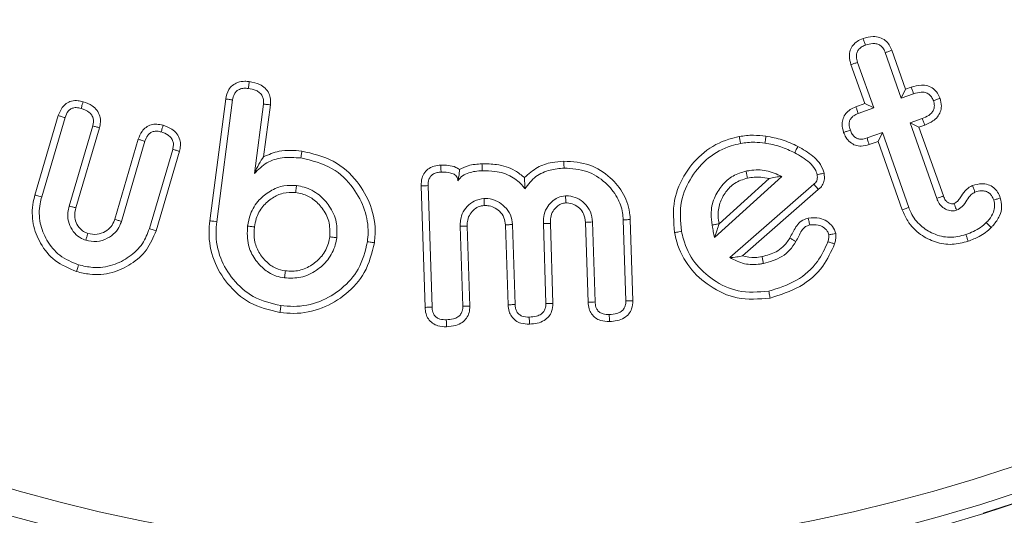
# Model space of a CAD drawing. Units: millimetres. Extents: x 9187 to 16612, y -7 to 5243.
# Drawn here: x 15620 to 15635, y 4574 to 4582 of the extents above; entities that cross this region are included whole.
import ezdxf

# ---------------------------------------------------------------- set-up
doc = ezdxf.new("R2010")
doc.units = ezdxf.units.MM
doc.header["$PDSIZE"] = -1
doc.layers.get('0').update_dxf_attribs({"lineweight": 15})
doc.dimstyles.new('SLDDIMSTYLE0', dxfattribs={"dimtxt": 65, "dimasz": 65, "dimexe": 0, "dimexo": 0.0625, "dimgap": 18.75, "dimtad": 1, "dimtoh": 1, "dimzin": 12, "dimdsep": 46, "dimtxsty": 'Standard', "dimcen": 0.09, "dimadec": 0, "dimazin": 0, "dimtfac": 1, "dimtofl": 0, "dimtmove": 0, "dimatfit": 3, "dimfxl": 0, "dimtolj": 1, "dimtzin": 12, "dimlwd": 15, "dimlwe": 0, "dimarcsym": 0})

# ---------------------------------------------------------------- blocks, each defined once
blk = doc.blocks.new('*D24')
at = {"color": 0, "lineweight": 0}
for p, q in [((15627.311, 4625.342), (15989.053, 4625.342)), ((15638.987, 3525.342), (15989.053, 3525.342))]:
    blk.add_line(p, q, dxfattribs=at)
at = {"color": 0, "lineweight": 15}
blk.add_line((15989.053, 3590.342), (15989.053, 4560.342), dxfattribs=at)
at = {"color": 0}
for points in [[(15978.219, 4560.342), (15999.886, 4560.342), (15989.053, 4625.342)], [(15978.219, 3590.342), (15999.886, 3590.342), (15989.053, 3525.342)]]:
    blk.add_solid(points, dxfattribs=at)
at = {"layer": 'Defpoints', "color": 0}
for p in [(15627.249, 4625.342), (15989.053, 4625.342), (15638.925, 3525.342)]:
    blk.add_point(p, dxfattribs=at)
at = {"color": 0, "insert": (15937.803, 4075.342), "char_height": 65, "attachment_point": 5, "rotation": 90}
blk.add_mtext('\\A1;1100', dxfattribs=at)

msp = doc.modelspace()

# ---------------------------------------------------------------- linework, layer by layer
at = {"color": 7, "linetype": 'Continuous', "lineweight": 15}
for p, q in [((15633.503, 4581.365), (15633.749, 4580.668)), ((15633.603, 4581.402), (15633.815, 4580.804)), ((15633.189, 4580.584), (15632.978, 4581.181)), ((15633.326, 4580.518), (15633.08, 4581.215)), ((15633.815, 4580.804), (15633.749, 4580.668)), ((15633.749, 4580.668), (15633.937, 4580.734)), ((15633.815, 4580.804), (15633.902, 4580.835)), ((15623.171, 4578.792), (15623.414, 4580.656)), ((15623.277, 4578.779), (15623.52, 4580.641)), ((15623.991, 4580.577), (15623.852, 4579.516)), ((15624.097, 4580.566), (15623.994, 4579.772)), ((15633.055, 4580.536), (15633.189, 4580.584)), ((15633.189, 4580.584), (15633.326, 4580.518)), ((15620.496, 4579.187), (15620.853, 4580.402)), ((15633.091, 4580.435), (15633.326, 4580.518)), ((15620.599, 4579.158), (15620.956, 4580.37)), ((15621.379, 4580.243), (15621.019, 4579.018)), ((15634.07, 4580.357), (15633.883, 4580.291)), ((15634.019, 4580.226), (15633.883, 4580.291)), ((15633.883, 4580.291), (15634.291, 4579.134)), ((15634.107, 4580.257), (15634.019, 4580.226)), ((15621.482, 4580.215), (15621.122, 4578.99)), ((15633.459, 4580.142), (15633.224, 4580.059)), ((15633.394, 4580.005), (15633.459, 4580.142)), ((15633.863, 4578.998), (15633.459, 4580.142)), ((15634.019, 4580.226), (15634.392, 4579.172)), ((15621.717, 4578.816), (15622.077, 4580.04)), ((15621.819, 4578.783), (15622.179, 4580.008)), ((15633.394, 4580.005), (15633.258, 4579.957)), ((15633.763, 4578.961), (15633.394, 4580.005)), ((15622.603, 4579.884), (15622.246, 4578.673)), ((15622.706, 4579.856), (15622.349, 4578.641)), ((15630.891, 4578.535), (15631.919, 4579.471)), ((15630.961, 4578.744), (15631.725, 4579.44)), ((15632.411, 4579.354), (15631.126, 4578.229)), ((15626.463, 4577.468), (15626.404, 4579.328)), ((15626.57, 4577.474), (15626.511, 4579.33)), ((15632.479, 4579.271), (15631.319, 4578.255)), ((15627.841, 4577.513), (15627.802, 4578.736)), ((15628.273, 4578.751), (15628.312, 4577.528)), ((15628.38, 4578.752), (15628.419, 4577.53)), ((15628.957, 4577.546), (15628.918, 4578.769)), ((15629.064, 4577.552), (15629.025, 4578.775)), ((15629.495, 4578.806), (15629.535, 4577.569)), ((15629.602, 4578.811), (15629.642, 4577.571)), ((15627.002, 4578.71), (15627.041, 4577.488)), ((15627.109, 4578.711), (15627.148, 4577.489)), ((15627.734, 4577.507), (15627.695, 4578.729))]:
    msp.add_line(p, q, dxfattribs=at)
for radius in [26.1, 25.953, 25.553]:
    msp.add_circle((15627.249, 4599.242), radius, dxfattribs=at)
msp.add_arc((15627.249, 4599.242), 26.1, 287.2736, 252.7264, dxfattribs=at)
for points, knots in [([(15633.164, 4581.58), (15633.215, 4581.595), (15633.298, 4581.618), (15633.419, 4581.602), (15633.505, 4581.556), (15633.569, 4581.485), (15633.592, 4581.43), (15633.603, 4581.402)], [0, 0, 0, 0, 0.295689, 0.480192, 0.665832, 0.833226, 1, 1, 1, 1]), ([(15632.978, 4581.181), (15632.966, 4581.224), (15632.947, 4581.296), (15632.962, 4581.402), (15633.006, 4581.48), (15633.075, 4581.543), (15633.132, 4581.567), (15633.164, 4581.58)], [0, 0, 0, 0, 0.263715, 0.445929, 0.62936, 0.796222, 1, 1, 1, 1]), ([(15633.08, 4581.215), (15633.071, 4581.245), (15633.057, 4581.291), (15633.064, 4581.359), (15633.09, 4581.411), (15633.137, 4581.454), (15633.177, 4581.47), (15633.199, 4581.479)], [0, 0, 0, 0, 0.274607, 0.43881, 0.604845, 0.791064, 1, 1, 1, 1]), ([(15633.164, 4581.58), (15633.169, 4581.565), (15633.18, 4581.531), (15633.192, 4581.498), (15633.199, 4581.479)], [0, 0, 0, 0, 0.435673, 1, 1, 1, 1]), ([(15633.199, 4581.479), (15633.237, 4581.49), (15633.295, 4581.508), (15633.374, 4581.501), (15633.426, 4581.477), (15633.471, 4581.435), (15633.492, 4581.394), (15633.502, 4581.368), (15633.503, 4581.365)], [0, 0, 0, 0, 0.317533, 0.486215, 0.629953, 0.773653, 0.974109, 1, 1, 1, 1]), ([(15633.603, 4581.402), (15633.587, 4581.396), (15633.553, 4581.383), (15633.52, 4581.371), (15633.503, 4581.365)], [0, 0, 0, 0, 0.499991, 1, 1, 1, 1]), ([(15632.978, 4581.181), (15632.993, 4581.186), (15633.027, 4581.198), (15633.06, 4581.209), (15633.08, 4581.215)], [0, 0, 0, 0, 0.435674, 1, 1, 1, 1]), ([(15623.414, 4580.656), (15623.425, 4580.706), (15623.443, 4580.785), (15623.517, 4580.868), (15623.602, 4580.915), (15623.692, 4580.93), (15623.752, 4580.924), (15623.775, 4580.922)], [0, 0, 0, 0, 0.298283, 0.471038, 0.643527, 0.866206, 1, 1, 1, 1]), ([(15623.775, 4580.922), (15623.772, 4580.904), (15623.767, 4580.869), (15623.763, 4580.833), (15623.76, 4580.816)], [0, 0, 0, 0, 0.499996, 1, 1, 1, 1]), ([(15623.775, 4580.922), (15623.83, 4580.911), (15623.918, 4580.894), (15624.021, 4580.825), (15624.077, 4580.746), (15624.103, 4580.655), (15624.099, 4580.595), (15624.097, 4580.566)], [0, 0, 0, 0, 0.310191, 0.490088, 0.670781, 0.835936, 1, 1, 1, 1]), ([(15633.902, 4580.835), (15633.953, 4580.85), (15634.035, 4580.874), (15634.154, 4580.861), (15634.241, 4580.817), (15634.306, 4580.748), (15634.329, 4580.693), (15634.341, 4580.665)], [0, 0, 0, 0, 0.293831, 0.477775, 0.662549, 0.832866, 1, 1, 1, 1]), ([(15623.52, 4580.641), (15623.526, 4580.672), (15623.536, 4580.722), (15623.578, 4580.777), (15623.628, 4580.808), (15623.692, 4580.822), (15623.738, 4580.818), (15623.76, 4580.816)], [0, 0, 0, 0, 0.28316, 0.438398, 0.594109, 0.800425, 1, 1, 1, 1]), ([(15623.76, 4580.816), (15623.801, 4580.808), (15623.862, 4580.797), (15623.935, 4580.755), (15623.975, 4580.707), (15623.995, 4580.644), (15623.992, 4580.602), (15623.991, 4580.577)], [0, 0, 0, 0, 0.324529, 0.491991, 0.66127, 0.808091, 1, 1, 1, 1]), ([(15633.902, 4580.835), (15633.908, 4580.818), (15633.92, 4580.784), (15633.931, 4580.751), (15633.937, 4580.734)], [0, 0, 0, 0, 0.4999913, 1, 1, 1, 1]), ([(15633.937, 4580.734), (15633.976, 4580.745), (15634.034, 4580.763), (15634.117, 4580.758), (15634.171, 4580.732), (15634.215, 4580.688), (15634.231, 4580.651), (15634.239, 4580.63)], [0, 0, 0, 0, 0.332484, 0.499458, 0.668309, 0.816634, 1, 1, 1, 1]), ([(15620.853, 4580.402), (15620.87, 4580.445), (15620.897, 4580.515), (15620.971, 4580.589), (15621.057, 4580.629), (15621.148, 4580.635), (15621.207, 4580.62), (15621.233, 4580.614)], [0, 0, 0, 0, 0.276539, 0.452859, 0.629437, 0.838926, 1, 1, 1, 1]), ([(15621.233, 4580.614), (15621.229, 4580.599), (15621.219, 4580.565), (15621.208, 4580.53), (15621.203, 4580.511)], [0, 0, 0, 0, 0.430668, 1, 1, 1, 1]), ([(15621.233, 4580.614), (15621.281, 4580.596), (15621.361, 4580.568), (15621.448, 4580.486), (15621.492, 4580.398), (15621.503, 4580.303), (15621.489, 4580.243), (15621.482, 4580.215)], [0, 0, 0, 0, 0.286277, 0.47188, 0.658287, 0.83416, 1, 1, 1, 1]), ([(15623.414, 4580.656), (15623.432, 4580.654), (15623.467, 4580.648), (15623.502, 4580.643), (15623.52, 4580.641)], [0, 0, 0, 0, 0.499991, 1, 1, 1, 1]), ([(15624.097, 4580.566), (15624.079, 4580.568), (15624.044, 4580.572), (15624.008, 4580.575), (15623.991, 4580.577)], [0, 0, 0, 0, 0.49999, 1, 1, 1, 1]), ([(15634.239, 4580.63), (15634.246, 4580.604), (15634.259, 4580.561), (15634.248, 4580.499), (15634.219, 4580.446), (15634.16, 4580.393), (15634.104, 4580.371), (15634.07, 4580.357)], [0, 0, 0, 0, 0.217457, 0.362142, 0.506603, 0.704589, 1, 1, 1, 1]), ([(15634.341, 4580.665), (15634.351, 4580.626), (15634.369, 4580.557), (15634.349, 4580.456), (15634.303, 4580.378), (15634.223, 4580.305), (15634.151, 4580.275), (15634.107, 4580.257)], [0, 0, 0, 0, 0.228703, 0.395864, 0.562819, 0.735188, 1, 1, 1, 1]), ([(15634.341, 4580.665), (15634.324, 4580.659), (15634.29, 4580.648), (15634.256, 4580.636), (15634.239, 4580.63)], [0, 0, 0, 0, 0.499959, 1, 1, 1, 1]), ([(15620.853, 4580.402), (15620.868, 4580.397), (15620.902, 4580.387), (15620.936, 4580.376), (15620.956, 4580.37)], [0, 0, 0, 0, 0.430626, 1, 1, 1, 1]), ([(15620.956, 4580.37), (15620.969, 4580.407), (15620.988, 4580.459), (15621.044, 4580.505), (15621.099, 4580.526), (15621.154, 4580.524), (15621.191, 4580.514), (15621.203, 4580.511)], [0, 0, 0, 0, 0.353247, 0.501657, 0.650198, 0.885982, 1, 1, 1, 1]), ([(15621.203, 4580.511), (15621.247, 4580.495), (15621.311, 4580.473), (15621.369, 4580.408), (15621.391, 4580.353), (15621.393, 4580.296), (15621.384, 4580.26), (15621.379, 4580.243)], [0, 0, 0, 0, 0.379388, 0.53956, 0.700284, 0.855556, 1, 1, 1, 1]), ([(15632.867, 4580.145), (15632.856, 4580.188), (15632.837, 4580.258), (15632.854, 4580.361), (15632.898, 4580.438), (15632.967, 4580.499), (15633.024, 4580.523), (15633.055, 4580.536)], [0, 0, 0, 0, 0.265354, 0.443117, 0.620891, 0.799755, 1, 1, 1, 1]), ([(15632.969, 4580.181), (15632.96, 4580.21), (15632.948, 4580.255), (15632.955, 4580.32), (15632.98, 4580.366), (15633.026, 4580.408), (15633.067, 4580.425), (15633.091, 4580.435)], [0, 0, 0, 0, 0.275618, 0.433872, 0.592436, 0.752656, 1, 1, 1, 1]), ([(15633.055, 4580.536), (15633.06, 4580.521), (15633.072, 4580.488), (15633.084, 4580.454), (15633.091, 4580.435)], [0, 0, 0, 0, 0.4268566, 1, 1, 1, 1]), ([(15621.482, 4580.215), (15621.465, 4580.22), (15621.431, 4580.229), (15621.396, 4580.239), (15621.379, 4580.243)], [0, 0, 0, 0, 0.500027, 1, 1, 1, 1]), ([(15622.077, 4580.04), (15622.093, 4580.082), (15622.119, 4580.152), (15622.192, 4580.226), (15622.272, 4580.264), (15622.364, 4580.275), (15622.424, 4580.261), (15622.457, 4580.253)], [0, 0, 0, 0, 0.270772, 0.447099, 0.623473, 0.798005, 1, 1, 1, 1]), ([(15622.457, 4580.253), (15622.452, 4580.238), (15622.442, 4580.204), (15622.432, 4580.17), (15622.426, 4580.151)], [0, 0, 0, 0, 0.444677, 1, 1, 1, 1]), ([(15622.457, 4580.253), (15622.504, 4580.237), (15622.583, 4580.208), (15622.671, 4580.127), (15622.716, 4580.038), (15622.727, 4579.943), (15622.713, 4579.884), (15622.706, 4579.856)], [0, 0, 0, 0, 0.280576, 0.471001, 0.662218, 0.834209, 1, 1, 1, 1]), ([(15634.107, 4580.257), (15634.101, 4580.273), (15634.089, 4580.307), (15634.076, 4580.34), (15634.07, 4580.357)], [0, 0, 0, 0, 0.500004, 1, 1, 1, 1]), ([(15622.179, 4580.008), (15622.191, 4580.04), (15622.208, 4580.087), (15622.255, 4580.137), (15622.305, 4580.161), (15622.365, 4580.166), (15622.406, 4580.156), (15622.426, 4580.151)], [0, 0, 0, 0, 0.30633, 0.460223, 0.61462, 0.80497, 1, 1, 1, 1]), ([(15622.426, 4580.151), (15622.463, 4580.138), (15622.52, 4580.118), (15622.581, 4580.064), (15622.61, 4580.01), (15622.618, 4579.947), (15622.608, 4579.907), (15622.603, 4579.884)], [0, 0, 0, 0, 0.3211319, 0.4904301, 0.660735, 0.8140071, 1, 1, 1, 1]), ([(15631.27, 4580.08), (15631.306, 4580.086), (15631.378, 4580.098), (15631.515, 4580.104), (15631.615, 4580.094), (15631.678, 4580.088)], [0, 0, 0, 0, 0.265856, 0.531945, 1, 1, 1, 1]), ([(15631.678, 4580.088), (15631.676, 4580.07), (15631.671, 4580.035), (15631.666, 4579.999), (15631.663, 4579.982)], [0, 0, 0, 0, 0.499995, 1, 1, 1, 1]), ([(15631.678, 4580.088), (15631.762, 4580.071), (15631.888, 4580.046), (15632.05, 4579.987), (15632.128, 4579.948), (15632.167, 4579.928)], [0, 0, 0, 0, 0.493605, 0.745796, 1, 1, 1, 1]), ([(15632.867, 4580.145), (15632.882, 4580.15), (15632.915, 4580.162), (15632.949, 4580.174), (15632.969, 4580.181)], [0, 0, 0, 0, 0.426836, 1, 1, 1, 1]), ([(15633.258, 4579.957), (15633.217, 4579.946), (15633.147, 4579.927), (15633.044, 4579.943), (15632.961, 4579.991), (15632.901, 4580.062), (15632.878, 4580.12), (15632.867, 4580.145)], [0, 0, 0, 0, 0.254836, 0.439279, 0.624459, 0.830286, 1, 1, 1, 1]), ([(15633.224, 4580.059), (15633.196, 4580.05), (15633.15, 4580.037), (15633.084, 4580.045), (15633.034, 4580.072), (15632.993, 4580.119), (15632.977, 4580.16), (15632.969, 4580.181)], [0, 0, 0, 0, 0.2743644, 0.4355737, 0.5983899, 0.792394, 1, 1, 1, 1]), ([(15622.077, 4580.04), (15622.092, 4580.035), (15622.126, 4580.025), (15622.16, 4580.014), (15622.179, 4580.008)], [0, 0, 0, 0, 0.444648, 1, 1, 1, 1]), ([(15630.281, 4578.612), (15630.266, 4578.779), (15630.238, 4579.098), (15630.431, 4579.528), (15630.718, 4579.859), (15631.024, 4580.025), (15631.217, 4580.068), (15631.27, 4580.08)], [0, 0, 0, 0, 0.252769, 0.48243, 0.69702, 0.916189, 1, 1, 1, 1]), ([(15630.386, 4578.632), (15630.372, 4578.785), (15630.347, 4579.077), (15630.524, 4579.47), (15630.785, 4579.773), (15631.065, 4579.925), (15631.242, 4579.964), (15631.29, 4579.975)], [0, 0, 0, 0, 0.2530098, 0.4827491, 0.6972367, 0.9168689, 1, 1, 1, 1]), ([(15631.27, 4580.08), (15631.274, 4580.063), (15631.28, 4580.028), (15631.287, 4579.993), (15631.29, 4579.975)], [0, 0, 0, 0, 0.499975, 1, 1, 1, 1]), ([(15631.29, 4579.975), (15631.326, 4579.981), (15631.398, 4579.992), (15631.523, 4579.996), (15631.611, 4579.987), (15631.663, 4579.982)], [0, 0, 0, 0, 0.29097, 0.582224, 1, 1, 1, 1]), ([(15631.663, 4579.982), (15631.704, 4579.975), (15631.786, 4579.96), (15631.94, 4579.915), (15632.047, 4579.866), (15632.118, 4579.833)], [0, 0, 0, 0, 0.258987, 0.518128, 1, 1, 1, 1]), ([(15633.258, 4579.957), (15633.253, 4579.971), (15633.242, 4580.005), (15633.231, 4580.039), (15633.224, 4580.059)], [0, 0, 0, 0, 0.427577, 1, 1, 1, 1]), ([(15622.706, 4579.856), (15622.689, 4579.861), (15622.654, 4579.87), (15622.62, 4579.88), (15622.603, 4579.884)], [0, 0, 0, 0, 0.4999888, 1, 1, 1, 1]), ([(15623.994, 4579.772), (15624.072, 4579.805), (15624.258, 4579.885), (15624.461, 4579.869), (15624.578, 4579.859)], [0, 0, 0, 0, 0.420667, 1, 1, 1, 1]), ([(15624.578, 4579.859), (15624.577, 4579.849), (15624.574, 4579.828), (15624.569, 4579.792), (15624.566, 4579.767), (15624.564, 4579.753)], [0, 0, 0, 0, 0.300049, 0.600096, 1, 1, 1, 1]), ([(15624.578, 4579.859), (15624.744, 4579.821), (15625.07, 4579.746), (15625.428, 4579.419), (15625.655, 4579.026), (15625.713, 4578.691), (15625.693, 4578.5), (15625.689, 4578.458)], [0, 0, 0, 0, 0.254496, 0.499751, 0.708507, 0.936631, 1, 1, 1, 1]), ([(15632.167, 4579.928), (15632.161, 4579.918), (15632.15, 4579.897), (15632.134, 4579.865), (15632.123, 4579.844), (15632.118, 4579.833)], [0, 0, 0, 0, 0.326044, 0.663021, 1, 1, 1, 1]), ([(15632.118, 4579.833), (15632.157, 4579.812), (15632.237, 4579.768), (15632.344, 4579.686), (15632.43, 4579.598), (15632.453, 4579.526), (15632.462, 4579.498)], [0, 0, 0, 0, 0.273625, 0.547885, 0.823962, 1, 1, 1, 1]), ([(15632.167, 4579.928), (15632.206, 4579.907), (15632.325, 4579.842), (15632.475, 4579.724), (15632.55, 4579.588), (15632.564, 4579.529), (15632.567, 4579.519)], [0, 0, 0, 0, 0.229282, 0.692638, 0.947036, 1, 1, 1, 1]), ([(15623.994, 4579.772), (15623.97, 4579.736), (15623.922, 4579.665), (15623.876, 4579.566), (15623.852, 4579.516)], [0, 0, 0, 0, 0.496366, 1, 1, 1, 1]), ([(15623.852, 4579.516), (15623.913, 4579.576), (15624.032, 4579.694), (15624.291, 4579.773), (15624.469, 4579.76), (15624.564, 4579.753)], [0, 0, 0, 0, 0.321125, 0.634948, 1, 1, 1, 1]), ([(15624.564, 4579.753), (15624.731, 4579.713), (15625.042, 4579.639), (15625.368, 4579.318), (15625.554, 4578.972), (15625.603, 4578.68), (15625.587, 4578.518), (15625.582, 4578.472)], [0, 0, 0, 0, 0.278791, 0.520633, 0.730974, 0.923585, 1, 1, 1, 1]), ([(15626.404, 4579.328), (15626.405, 4579.37), (15626.407, 4579.442), (15626.456, 4579.535), (15626.522, 4579.597), (15626.608, 4579.636), (15626.67, 4579.641), (15626.704, 4579.644)], [0, 0, 0, 0, 0.250965, 0.435194, 0.619892, 0.792138, 1, 1, 1, 1]), ([(15626.704, 4579.644), (15626.743, 4579.644), (15626.821, 4579.644), (15626.921, 4579.622), (15626.972, 4579.589), (15626.99, 4579.576)], [0, 0, 0, 0, 0.3884307, 0.7801199, 1, 1, 1, 1]), ([(15626.704, 4579.644), (15626.705, 4579.631), (15626.706, 4579.607), (15626.707, 4579.571), (15626.708, 4579.548), (15626.709, 4579.537)], [0, 0, 0, 0, 0.36312, 0.681571, 1, 1, 1, 1]), ([(15626.99, 4579.576), (15627.034, 4579.598), (15627.142, 4579.652), (15627.263, 4579.66), (15627.334, 4579.665)], [0, 0, 0, 0, 0.407792, 1, 1, 1, 1]), ([(15627.334, 4579.665), (15627.408, 4579.664), (15627.583, 4579.661), (15627.814, 4579.591), (15627.939, 4579.49), (15627.985, 4579.453)], [0, 0, 0, 0, 0.317763, 0.746535, 1, 1, 1, 1]), ([(15627.334, 4579.665), (15627.335, 4579.652), (15627.335, 4579.628), (15627.336, 4579.592), (15627.337, 4579.569), (15627.337, 4579.557)], [0, 0, 0, 0, 0.34829, 0.674145, 1, 1, 1, 1]), ([(15627.985, 4579.453), (15628.048, 4579.51), (15628.17, 4579.619), (15628.388, 4579.689), (15628.527, 4579.7), (15628.587, 4579.705)], [0, 0, 0, 0, 0.377722, 0.727864, 1, 1, 1, 1]), ([(15628.587, 4579.705), (15628.722, 4579.696), (15628.982, 4579.679), (15629.298, 4579.473), (15629.518, 4579.205), (15629.593, 4578.967), (15629.601, 4578.834), (15629.602, 4578.811)], [0, 0, 0, 0, 0.268008, 0.514292, 0.732075, 0.954802, 1, 1, 1, 1]), ([(15628.587, 4579.705), (15628.588, 4579.694), (15628.588, 4579.673), (15628.589, 4579.637), (15628.59, 4579.612), (15628.591, 4579.598)], [0, 0, 0, 0, 0.300026, 0.600049, 1, 1, 1, 1]), ([(15626.511, 4579.33), (15626.512, 4579.363), (15626.513, 4579.414), (15626.547, 4579.475), (15626.591, 4579.512), (15626.648, 4579.533), (15626.69, 4579.536), (15626.709, 4579.537)], [0, 0, 0, 0, 0.297063, 0.458215, 0.620335, 0.824691, 1, 1, 1, 1]), ([(15626.709, 4579.537), (15626.76, 4579.537), (15626.833, 4579.537), (15626.914, 4579.504), (15626.947, 4579.47), (15626.962, 4579.438), (15626.964, 4579.416), (15626.965, 4579.406)], [0, 0, 0, 0, 0.470657, 0.681085, 0.792477, 0.904245, 1, 1, 1, 1]), ([(15626.99, 4579.576), (15626.989, 4579.56), (15626.987, 4579.529), (15626.983, 4579.48), (15626.971, 4579.431), (15626.965, 4579.406)], [0, 0, 0, 0, 0.344034, 0.66933, 1, 1, 1, 1]), ([(15626.965, 4579.406), (15626.988, 4579.433), (15627.033, 4579.486), (15627.131, 4579.527), (15627.232, 4579.552), (15627.302, 4579.556), (15627.337, 4579.557)], [0, 0, 0, 0, 0.2495935, 0.499043, 0.7464526, 1, 1, 1, 1]), ([(15627.337, 4579.557), (15627.402, 4579.557), (15627.557, 4579.556), (15627.783, 4579.488), (15627.926, 4579.368), (15627.981, 4579.295), (15627.991, 4579.282)], [0, 0, 0, 0, 0.263076, 0.628337, 0.933446, 1, 1, 1, 1]), ([(15627.991, 4579.282), (15628.043, 4579.35), (15628.143, 4579.481), (15628.368, 4579.578), (15628.519, 4579.592), (15628.591, 4579.598)], [0, 0, 0, 0, 0.356061, 0.69292, 1, 1, 1, 1]), ([(15628.591, 4579.598), (15628.71, 4579.591), (15628.941, 4579.576), (15629.223, 4579.394), (15629.408, 4579.169), (15629.484, 4578.961), (15629.493, 4578.843), (15629.495, 4578.806)], [0, 0, 0, 0, 0.265113, 0.513864, 0.731516, 0.916941, 1, 1, 1, 1]), ([(15631.373, 4579.552), (15631.305, 4579.532), (15631.164, 4579.49), (15630.998, 4579.336), (15630.873, 4579.137), (15630.828, 4578.921), (15630.847, 4578.783), (15630.855, 4578.728)], [0, 0, 0, 0, 0.195872, 0.406441, 0.613318, 0.844768, 1, 1, 1, 1]), ([(15631.919, 4579.471), (15631.842, 4579.507), (15631.688, 4579.578), (15631.495, 4579.572), (15631.393, 4579.555), (15631.373, 4579.552)], [0, 0, 0, 0, 0.447235, 0.894183, 1, 1, 1, 1]), ([(15631.394, 4579.447), (15631.391, 4579.465), (15631.384, 4579.5), (15631.377, 4579.535), (15631.373, 4579.552)], [0, 0, 0, 0, 0.4999894, 1, 1, 1, 1]), ([(15632.462, 4579.498), (15632.464, 4579.474), (15632.468, 4579.436), (15632.448, 4579.387), (15632.427, 4579.366), (15632.414, 4579.356), (15632.411, 4579.354)], [0, 0, 0, 0, 0.45454, 0.692624, 0.931961, 1, 1, 1, 1]), ([(15632.567, 4579.519), (15632.555, 4579.517), (15632.531, 4579.512), (15632.496, 4579.505), (15632.473, 4579.501), (15632.462, 4579.498)], [0, 0, 0, 0, 0.352954, 0.676477, 1, 1, 1, 1]), ([(15632.567, 4579.519), (15632.57, 4579.498), (15632.576, 4579.449), (15632.562, 4579.373), (15632.526, 4579.309), (15632.492, 4579.282), (15632.479, 4579.271)], [0, 0, 0, 0, 0.2308668, 0.5272171, 0.8260511, 1, 1, 1, 1]), ([(15624.497, 4579.331), (15624.433, 4579.334), (15624.293, 4579.341), (15624.093, 4579.255), (15623.909, 4579.111), (15623.786, 4578.919), (15623.759, 4578.773), (15623.747, 4578.712)], [0, 0, 0, 0, 0.178302, 0.386236, 0.587914, 0.826689, 1, 1, 1, 1]), ([(15627.985, 4579.453), (15627.986, 4579.426), (15627.988, 4579.373), (15627.99, 4579.313), (15627.991, 4579.282)], [0, 0, 0, 0, 0.499656, 1, 1, 1, 1]), ([(15631.394, 4579.447), (15631.326, 4579.425), (15631.197, 4579.384), (15631.058, 4579.235), (15630.963, 4579.064), (15630.939, 4578.889), (15630.955, 4578.785), (15630.96, 4578.747)], [0, 0, 0, 0, 0.232907, 0.436611, 0.652928, 0.873302, 1, 1, 1, 1]), ([(15631.725, 4579.44), (15631.684, 4579.448), (15631.575, 4579.472), (15631.464, 4579.457), (15631.394, 4579.447)], [0, 0, 0, 0, 0.375458, 1, 1, 1, 1]), ([(15631.725, 4579.44), (15631.759, 4579.447), (15631.827, 4579.461), (15631.888, 4579.468), (15631.919, 4579.471)], [0, 0, 0, 0, 0.499424, 1, 1, 1, 1]), ([(15632.479, 4579.271), (15632.471, 4579.281), (15632.456, 4579.3), (15632.433, 4579.327), (15632.418, 4579.345), (15632.411, 4579.354)], [0, 0, 0, 0, 0.352946, 0.676495, 1, 1, 1, 1]), ([(15634.837, 4579.331), (15634.884, 4579.345), (15634.963, 4579.368), (15635.079, 4579.35), (15635.164, 4579.304), (15635.227, 4579.23), (15635.251, 4579.173), (15635.263, 4579.143)], [0, 0, 0, 0, 0.274359, 0.46186, 0.650475, 0.816394, 1, 1, 1, 1]), ([(15621.133, 4578.016), (15621.017, 4578.064), (15620.793, 4578.156), (15620.573, 4578.435), (15620.451, 4578.746), (15620.449, 4579.007), (15620.486, 4579.15), (15620.496, 4579.187)], [0, 0, 0, 0, 0.251268, 0.484235, 0.698654, 0.922299, 1, 1, 1, 1]), ([(15620.496, 4579.187), (15620.506, 4579.184), (15620.527, 4579.178), (15620.561, 4579.169), (15620.585, 4579.162), (15620.599, 4579.158)], [0, 0, 0, 0, 0.300082, 0.600186, 1, 1, 1, 1]), ([(15624.483, 4579.225), (15624.418, 4579.226), (15624.293, 4579.229), (15624.12, 4579.143), (15623.97, 4579.017), (15623.881, 4578.854), (15623.861, 4578.741), (15623.854, 4578.698)], [0, 0, 0, 0, 0.212653, 0.406513, 0.623682, 0.855925, 1, 1, 1, 1]), ([(15624.483, 4579.225), (15624.486, 4579.242), (15624.49, 4579.278), (15624.495, 4579.313), (15624.497, 4579.331)], [0, 0, 0, 0, 0.4999869, 1, 1, 1, 1]), ([(15625.006, 4578.548), (15625.008, 4578.629), (15625.011, 4578.785), (15624.902, 4578.985), (15624.76, 4579.129), (15624.611, 4579.203), (15624.517, 4579.219), (15624.483, 4579.225)], [0, 0, 0, 0, 0.254039, 0.485696, 0.69774, 0.891105, 1, 1, 1, 1]), ([(15625.112, 4578.534), (15625.115, 4578.615), (15625.122, 4578.784), (15625.015, 4579.015), (15624.845, 4579.203), (15624.661, 4579.303), (15624.537, 4579.324), (15624.497, 4579.331)], [0, 0, 0, 0, 0.214905, 0.452157, 0.66143, 0.892563, 1, 1, 1, 1]), ([(15626.404, 4579.328), (15626.421, 4579.329), (15626.457, 4579.329), (15626.493, 4579.33), (15626.511, 4579.33)], [0, 0, 0, 0, 0.500028, 1, 1, 1, 1]), ([(15634.557, 4579.055), (15634.574, 4579.066), (15634.613, 4579.088), (15634.662, 4579.162), (15634.716, 4579.25), (15634.787, 4579.308), (15634.829, 4579.327), (15634.837, 4579.331)], [0, 0, 0, 0, 0.15248, 0.32912, 0.6521, 0.934826, 1, 1, 1, 1]), ([(15634.593, 4578.954), (15634.624, 4578.971), (15634.69, 4579.008), (15634.751, 4579.103), (15634.804, 4579.189), (15634.856, 4579.219), (15634.876, 4579.231)], [0, 0, 0, 0, 0.2594611, 0.5580898, 0.829808, 1, 1, 1, 1]), ([(15634.837, 4579.331), (15634.844, 4579.314), (15634.856, 4579.281), (15634.869, 4579.247), (15634.876, 4579.231)], [0, 0, 0, 0, 0.499983, 1, 1, 1, 1]), ([(15634.876, 4579.231), (15634.91, 4579.241), (15634.963, 4579.257), (15635.039, 4579.247), (15635.093, 4579.221), (15635.135, 4579.172), (15635.152, 4579.132), (15635.162, 4579.108)], [0, 0, 0, 0, 0.293285, 0.463566, 0.634867, 0.782569, 1, 1, 1, 1]), ([(15621.163, 4578.119), (15621.062, 4578.16), (15620.866, 4578.24), (15620.671, 4578.484), (15620.56, 4578.759), (15620.556, 4578.993), (15620.59, 4579.124), (15620.599, 4579.158)], [0, 0, 0, 0, 0.244892, 0.478732, 0.691737, 0.918193, 1, 1, 1, 1]), ([(15627.365, 4579.134), (15627.314, 4579.125), (15627.217, 4579.109), (15627.104, 4579.017), (15627.026, 4578.904), (15627.003, 4578.794), (15627.002, 4578.73), (15627.002, 4578.71)], [0, 0, 0, 0, 0.249135, 0.466506, 0.689211, 0.903856, 1, 1, 1, 1]), ([(15627.369, 4579.027), (15627.368, 4579.043), (15627.367, 4579.078), (15627.366, 4579.114), (15627.365, 4579.134)], [0, 0, 0, 0, 0.446823, 1, 1, 1, 1]), ([(15627.802, 4578.736), (15627.795, 4578.787), (15627.781, 4578.889), (15627.689, 4579.01), (15627.57, 4579.1), (15627.455, 4579.132), (15627.384, 4579.134), (15627.365, 4579.134)], [0, 0, 0, 0, 0.231886, 0.466478, 0.67623, 0.912904, 1, 1, 1, 1]), ([(15628.612, 4579.174), (15628.573, 4579.168), (15628.494, 4579.157), (15628.396, 4579.083), (15628.315, 4578.985), (15628.275, 4578.867), (15628.273, 4578.786), (15628.273, 4578.751)], [0, 0, 0, 0, 0.1954795, 0.3922552, 0.5977293, 0.8245324, 1, 1, 1, 1]), ([(15628.617, 4579.067), (15628.592, 4579.064), (15628.54, 4579.056), (15628.475, 4579.007), (15628.414, 4578.94), (15628.381, 4578.848), (15628.38, 4578.783), (15628.38, 4578.752)], [0, 0, 0, 0, 0.168906, 0.353345, 0.549366, 0.786257, 1, 1, 1, 1]), ([(15628.617, 4579.067), (15628.616, 4579.08), (15628.615, 4579.104), (15628.614, 4579.14), (15628.613, 4579.163), (15628.612, 4579.174)], [0, 0, 0, 0, 0.353222, 0.676611, 1, 1, 1, 1]), ([(15629.025, 4578.775), (15629.019, 4578.828), (15629.005, 4578.933), (15628.912, 4579.06), (15628.794, 4579.146), (15628.688, 4579.173), (15628.627, 4579.174), (15628.612, 4579.174)], [0, 0, 0, 0, 0.246677, 0.496354, 0.713114, 0.929937, 1, 1, 1, 1]), ([(15628.918, 4578.769), (15628.912, 4578.814), (15628.902, 4578.894), (15628.829, 4578.988), (15628.743, 4579.05), (15628.666, 4579.066), (15628.624, 4579.067), (15628.617, 4579.067)], [0, 0, 0, 0, 0.284529, 0.509939, 0.734712, 0.950179, 1, 1, 1, 1]), ([(15634.392, 4579.172), (15634.39, 4579.171), (15634.382, 4579.168), (15634.361, 4579.16), (15634.329, 4579.148), (15634.304, 4579.139), (15634.291, 4579.134)], [0, 0, 0, 0, 0.050491, 0.252671, 0.626327, 1, 1, 1, 1]), ([(15634.291, 4579.134), (15634.294, 4579.128), (15634.307, 4579.095), (15634.336, 4579.038), (15634.404, 4578.977), (15634.484, 4578.946), (15634.551, 4578.942), (15634.583, 4578.952), (15634.593, 4578.954)], [0, 0, 0, 0, 0.054018, 0.271429, 0.490751, 0.740832, 0.92419, 1, 1, 1, 1]), ([(15634.392, 4579.172), (15634.394, 4579.166), (15634.406, 4579.137), (15634.425, 4579.101), (15634.467, 4579.068), (15634.502, 4579.055), (15634.533, 4579.05), (15634.547, 4579.053), (15634.552, 4579.054), (15634.557, 4579.055)], [0, 0, 0, 0, 0.094553, 0.419583, 0.530565, 0.808815, 0.921079, 0.940669, 1, 1, 1, 1]), ([(15634.557, 4579.055), (15634.557, 4579.054), (15634.56, 4579.045), (15634.568, 4579.024), (15634.579, 4578.992), (15634.588, 4578.967), (15634.593, 4578.954)], [0, 0, 0, 0, 0.050516, 0.252675, 0.626333, 1, 1, 1, 1]), ([(15635.162, 4579.108), (15635.169, 4579.078), (15635.184, 4579.017), (15635.159, 4578.912), (15635.107, 4578.829), (15635.063, 4578.781), (15635.048, 4578.765)], [0, 0, 0, 0, 0.242245, 0.48659, 0.827703, 1, 1, 1, 1]), ([(15635.263, 4579.143), (15635.274, 4579.098), (15635.295, 4579.006), (15635.254, 4578.856), (15635.185, 4578.755), (15635.135, 4578.702), (15635.124, 4578.69)], [0, 0, 0, 0, 0.275865, 0.557812, 0.901647, 1, 1, 1, 1]), ([(15635.263, 4579.143), (15635.246, 4579.137), (15635.213, 4579.126), (15635.179, 4579.114), (15635.162, 4579.108)], [0, 0, 0, 0, 0.499991, 1, 1, 1, 1]), ([(15621.019, 4579.018), (15621.005, 4578.952), (15620.983, 4578.839), (15621.04, 4578.686), (15621.12, 4578.577), (15621.208, 4578.519), (15621.261, 4578.5), (15621.274, 4578.496)], [0, 0, 0, 0, 0.309295, 0.524264, 0.73817, 0.933199, 1, 1, 1, 1]), ([(15621.122, 4578.99), (15621.105, 4578.995), (15621.071, 4579.004), (15621.036, 4579.014), (15621.019, 4579.018)], [0, 0, 0, 0, 0.4999913, 1, 1, 1, 1]), ([(15621.122, 4578.99), (15621.112, 4578.948), (15621.095, 4578.874), (15621.123, 4578.759), (15621.179, 4578.673), (15621.247, 4578.619), (15621.29, 4578.604), (15621.305, 4578.598)], [0, 0, 0, 0, 0.26671, 0.470005, 0.717248, 0.899637, 1, 1, 1, 1]), ([(15627.369, 4579.027), (15627.338, 4579.022), (15627.275, 4579.013), (15627.196, 4578.954), (15627.135, 4578.877), (15627.109, 4578.79), (15627.109, 4578.734), (15627.109, 4578.711)], [0, 0, 0, 0, 0.206017, 0.415532, 0.629771, 0.849923, 1, 1, 1, 1]), ([(15627.695, 4578.729), (15627.69, 4578.767), (15627.68, 4578.846), (15627.608, 4578.938), (15627.52, 4579.001), (15627.437, 4579.025), (15627.387, 4579.026), (15627.369, 4579.027)], [0, 0, 0, 0, 0.232292, 0.480138, 0.689887, 0.88986, 1, 1, 1, 1]), ([(15633.763, 4578.961), (15633.773, 4578.965), (15633.793, 4578.972), (15633.826, 4578.984), (15633.85, 4578.993), (15633.863, 4578.998)], [0, 0, 0, 0, 0.300082, 0.600112, 1, 1, 1, 1]), ([(15634.772, 4578.48), (15634.691, 4578.459), (15634.526, 4578.415), (15634.268, 4578.458), (15634.028, 4578.577), (15633.85, 4578.756), (15633.788, 4578.903), (15633.763, 4578.961)], [0, 0, 0, 0, 0.20208, 0.409293, 0.615587, 0.845971, 1, 1, 1, 1]), ([(15634.737, 4578.581), (15634.655, 4578.561), (15634.488, 4578.519), (15634.243, 4578.583), (15634.033, 4578.712), (15633.914, 4578.865), (15633.874, 4578.97), (15633.863, 4578.998)], [0, 0, 0, 0, 0.23429, 0.47464, 0.685864, 0.917095, 1, 1, 1, 1]), ([(15621.274, 4578.496), (15621.33, 4578.485), (15621.441, 4578.463), (15621.6, 4578.515), (15621.723, 4578.602), (15621.79, 4578.699), (15621.811, 4578.761), (15621.819, 4578.783)], [0, 0, 0, 0, 0.2453975, 0.4940491, 0.7092931, 0.8990722, 1, 1, 1, 1]), ([(15621.305, 4578.598), (15621.353, 4578.59), (15621.445, 4578.573), (15621.57, 4578.622), (15621.666, 4578.698), (15621.701, 4578.772), (15621.715, 4578.811), (15621.717, 4578.816)], [0, 0, 0, 0, 0.277291, 0.53423, 0.756894, 0.972966, 1, 1, 1, 1]), ([(15621.717, 4578.816), (15621.734, 4578.81), (15621.768, 4578.799), (15621.802, 4578.788), (15621.819, 4578.783)], [0, 0, 0, 0, 0.499994, 1, 1, 1, 1]), ([(15624.244, 4577.389), (15624.082, 4577.428), (15623.775, 4577.501), (15623.433, 4577.814), (15623.21, 4578.186), (15623.146, 4578.531), (15623.165, 4578.734), (15623.171, 4578.792)], [0, 0, 0, 0, 0.251223, 0.47723, 0.6879, 0.910526, 1, 1, 1, 1]), ([(15623.171, 4578.792), (15623.182, 4578.79), (15623.203, 4578.788), (15623.238, 4578.784), (15623.263, 4578.781), (15623.277, 4578.779)], [0, 0, 0, 0, 0.300082, 0.600104, 1, 1, 1, 1]), ([(15624.257, 4577.496), (15624.111, 4577.53), (15623.831, 4577.596), (15623.52, 4577.88), (15623.314, 4578.22), (15623.254, 4578.537), (15623.272, 4578.724), (15623.277, 4578.779)], [0, 0, 0, 0, 0.248585, 0.474675, 0.684406, 0.908118, 1, 1, 1, 1]), ([(15627.695, 4578.729), (15627.713, 4578.73), (15627.748, 4578.733), (15627.784, 4578.735), (15627.802, 4578.736)], [0, 0, 0, 0, 0.499992, 1, 1, 1, 1]), ([(15628.38, 4578.752), (15628.367, 4578.752), (15628.343, 4578.751), (15628.307, 4578.751), (15628.284, 4578.751), (15628.273, 4578.751)], [0, 0, 0, 0, 0.353209, 0.676604, 1, 1, 1, 1]), ([(15628.918, 4578.769), (15628.936, 4578.77), (15628.972, 4578.772), (15629.008, 4578.774), (15629.025, 4578.775)], [0, 0, 0, 0, 0.499991, 1, 1, 1, 1]), ([(15629.602, 4578.811), (15629.592, 4578.811), (15629.57, 4578.81), (15629.535, 4578.808), (15629.51, 4578.807), (15629.495, 4578.806)], [0, 0, 0, 0, 0.300095, 0.600116, 1, 1, 1, 1]), ([(15630.96, 4578.747), (15630.943, 4578.744), (15630.908, 4578.737), (15630.873, 4578.731), (15630.855, 4578.728)], [0, 0, 0, 0, 0.499953, 1, 1, 1, 1]), ([(15630.961, 4578.744), (15630.951, 4578.713), (15630.934, 4578.663), (15630.91, 4578.594), (15630.897, 4578.555), (15630.891, 4578.535)], [0, 0, 0, 0, 0.438257, 0.719122, 1, 1, 1, 1]), ([(15632.044, 4578.529), (15632.059, 4578.557), (15632.103, 4578.641), (15632.167, 4578.762), (15632.268, 4578.819), (15632.313, 4578.831), (15632.325, 4578.834)], [0, 0, 0, 0, 0.221671, 0.668998, 0.916126, 1, 1, 1, 1]), ([(15632.325, 4578.834), (15632.383, 4578.839), (15632.483, 4578.848), (15632.611, 4578.79), (15632.706, 4578.711), (15632.732, 4578.635), (15632.745, 4578.597)], [0, 0, 0, 0, 0.325101, 0.552626, 0.780511, 1, 1, 1, 1]), ([(15632.325, 4578.834), (15632.328, 4578.819), (15632.335, 4578.784), (15632.343, 4578.749), (15632.347, 4578.729)], [0, 0, 0, 0, 0.411198, 1, 1, 1, 1]), ([(15632.347, 4578.729), (15632.391, 4578.733), (15632.464, 4578.739), (15632.556, 4578.696), (15632.617, 4578.645), (15632.633, 4578.598), (15632.64, 4578.578)], [0, 0, 0, 0, 0.361262, 0.594184, 0.827597, 1, 1, 1, 1]), ([(15635.048, 4578.765), (15635.02, 4578.739), (15634.961, 4578.686), (15634.853, 4578.627), (15634.776, 4578.597), (15634.737, 4578.581)], [0, 0, 0, 0, 0.314787, 0.654098, 1, 1, 1, 1]), ([(15635.124, 4578.69), (15635.116, 4578.698), (15635.099, 4578.715), (15635.073, 4578.74), (15635.056, 4578.757), (15635.048, 4578.765)], [0, 0, 0, 0, 0.329144, 0.664578, 1, 1, 1, 1]), ([(15622.349, 4578.641), (15622.307, 4578.539), (15622.224, 4578.337), (15621.973, 4578.121), (15621.674, 4577.981), (15621.377, 4577.957), (15621.199, 4578), (15621.133, 4578.016)], [0, 0, 0, 0, 0.216259, 0.427646, 0.637886, 0.864218, 1, 1, 1, 1]), ([(15622.246, 4578.673), (15622.215, 4578.594), (15622.15, 4578.426), (15621.946, 4578.234), (15621.685, 4578.099), (15621.408, 4578.062), (15621.235, 4578.102), (15621.163, 4578.119)], [0, 0, 0, 0, 0.186178, 0.398112, 0.605048, 0.836612, 1, 1, 1, 1]), ([(15621.305, 4578.598), (15621.3, 4578.581), (15621.289, 4578.547), (15621.279, 4578.513), (15621.274, 4578.496)], [0, 0, 0, 0, 0.499991, 1, 1, 1, 1]), ([(15622.349, 4578.641), (15622.338, 4578.644), (15622.318, 4578.651), (15622.284, 4578.661), (15622.26, 4578.669), (15622.246, 4578.673)], [0, 0, 0, 0, 0.300051, 0.600085, 1, 1, 1, 1]), ([(15623.747, 4578.712), (15623.744, 4578.612), (15623.737, 4578.435), (15623.851, 4578.204), (15623.999, 4578.042), (15624.163, 4577.947), (15624.27, 4577.927), (15624.313, 4577.919)], [0, 0, 0, 0, 0.273687, 0.485469, 0.696133, 0.880722, 1, 1, 1, 1]), ([(15623.854, 4578.698), (15623.836, 4578.701), (15623.8, 4578.705), (15623.765, 4578.71), (15623.747, 4578.712)], [0, 0, 0, 0, 0.4999901, 1, 1, 1, 1]), ([(15623.854, 4578.698), (15623.849, 4578.63), (15623.841, 4578.496), (15623.913, 4578.308), (15624.029, 4578.163), (15624.171, 4578.059), (15624.276, 4578.036), (15624.327, 4578.026)], [0, 0, 0, 0, 0.224479, 0.435996, 0.647311, 0.830862, 1, 1, 1, 1]), ([(15627.109, 4578.711), (15627.093, 4578.711), (15627.057, 4578.711), (15627.022, 4578.711), (15627.002, 4578.71)], [0, 0, 0, 0, 0.4468877, 1, 1, 1, 1]), ([(15630.281, 4578.612), (15630.291, 4578.614), (15630.312, 4578.618), (15630.347, 4578.625), (15630.372, 4578.63), (15630.386, 4578.632)], [0, 0, 0, 0, 0.300058, 0.600116, 1, 1, 1, 1]), ([(15631.742, 4577.611), (15631.571, 4577.597), (15631.248, 4577.57), (15630.818, 4577.773), (15630.49, 4578.068), (15630.334, 4578.375), (15630.291, 4578.564), (15630.281, 4578.612)], [0, 0, 0, 0, 0.257197, 0.48814, 0.70307, 0.924758, 1, 1, 1, 1]), ([(15631.721, 4577.716), (15631.562, 4577.703), (15631.264, 4577.68), (15630.869, 4577.871), (15630.57, 4578.142), (15630.432, 4578.422), (15630.395, 4578.592), (15630.386, 4578.632)], [0, 0, 0, 0, 0.262604, 0.492381, 0.709286, 0.930133, 1, 1, 1, 1]), ([(15630.855, 4578.728), (15630.858, 4578.712), (15630.864, 4578.679), (15630.876, 4578.614), (15630.885, 4578.567), (15630.891, 4578.535)], [0, 0, 0, 0, 0.255213, 0.510501, 1, 1, 1, 1]), ([(15632.137, 4578.474), (15632.151, 4578.502), (15632.181, 4578.559), (15632.219, 4578.637), (15632.268, 4578.696), (15632.313, 4578.72), (15632.34, 4578.727), (15632.347, 4578.729)], [0, 0, 0, 0, 0.278768, 0.557499, 0.762139, 0.934751, 1, 1, 1, 1]), ([(15632.745, 4578.597), (15632.731, 4578.595), (15632.696, 4578.588), (15632.66, 4578.582), (15632.64, 4578.578)], [0, 0, 0, 0, 0.411091, 1, 1, 1, 1]), ([(15632.745, 4578.597), (15632.747, 4578.582), (15632.75, 4578.55), (15632.745, 4578.508), (15632.737, 4578.472), (15632.732, 4578.451), (15632.729, 4578.441)], [0, 0, 0, 0, 0.297002, 0.595168, 0.79731, 1, 1, 1, 1]), ([(15634.772, 4578.48), (15634.766, 4578.497), (15634.754, 4578.531), (15634.743, 4578.565), (15634.737, 4578.581)], [0, 0, 0, 0, 0.499995, 1, 1, 1, 1]), ([(15635.124, 4578.69), (15635.096, 4578.664), (15635.04, 4578.612), (15634.921, 4578.54), (15634.829, 4578.503), (15634.772, 4578.48)], [0, 0, 0, 0, 0.277661, 0.555911, 1, 1, 1, 1]), ([(15625.689, 4578.458), (15625.65, 4578.3), (15625.576, 4578), (15625.266, 4577.661), (15624.893, 4577.433), (15624.53, 4577.363), (15624.313, 4577.383), (15624.244, 4577.389)], [0, 0, 0, 0, 0.242585, 0.457983, 0.671778, 0.894555, 1, 1, 1, 1]), ([(15625.582, 4578.472), (15625.547, 4578.327), (15625.48, 4578.054), (15625.197, 4577.745), (15624.856, 4577.536), (15624.522, 4577.471), (15624.322, 4577.49), (15624.257, 4577.496)], [0, 0, 0, 0, 0.24166, 0.456076, 0.669351, 0.892996, 1, 1, 1, 1]), ([(15624.313, 4577.919), (15624.397, 4577.916), (15624.57, 4577.91), (15624.802, 4578.022), (15624.99, 4578.192), (15625.085, 4578.377), (15625.106, 4578.498), (15625.112, 4578.534)], [0, 0, 0, 0, 0.225304, 0.458277, 0.670117, 0.901353, 1, 1, 1, 1]), ([(15624.327, 4578.026), (15624.398, 4578.023), (15624.542, 4578.017), (15624.736, 4578.11), (15624.897, 4578.251), (15624.982, 4578.41), (15625, 4578.516), (15625.006, 4578.548)], [0, 0, 0, 0, 0.223847, 0.449396, 0.660316, 0.897013, 1, 1, 1, 1]), ([(15625.006, 4578.548), (15625.023, 4578.545), (15625.059, 4578.541), (15625.094, 4578.536), (15625.112, 4578.534)], [0, 0, 0, 0, 0.49999, 1, 1, 1, 1]), ([(15625.689, 4578.458), (15625.678, 4578.46), (15625.657, 4578.462), (15625.622, 4578.467), (15625.597, 4578.47), (15625.582, 4578.472)], [0, 0, 0, 0, 0.300063, 0.600069, 1, 1, 1, 1]), ([(15631.62, 4578.245), (15631.694, 4578.264), (15631.808, 4578.295), (15631.954, 4578.398), (15632.011, 4578.481), (15632.044, 4578.529)], [0, 0, 0, 0, 0.429376, 0.670201, 1, 1, 1, 1]), ([(15631.64, 4578.14), (15631.739, 4578.167), (15631.886, 4578.209), (15632.049, 4578.342), (15632.107, 4578.429), (15632.137, 4578.474)], [0, 0, 0, 0, 0.490821, 0.73781, 1, 1, 1, 1]), ([(15632.626, 4578.471), (15632.579, 4578.367), (15632.472, 4578.131), (15632.15, 4577.852), (15631.867, 4577.762), (15631.721, 4577.716)], [0, 0, 0, 0, 0.278177, 0.628439, 1, 1, 1, 1]), ([(15632.729, 4578.441), (15632.676, 4578.323), (15632.557, 4578.061), (15632.204, 4577.756), (15631.898, 4577.66), (15631.742, 4577.611)], [0, 0, 0, 0, 0.288017, 0.63657, 1, 1, 1, 1]), ([(15632.044, 4578.529), (15632.06, 4578.52), (15632.09, 4578.501), (15632.121, 4578.483), (15632.137, 4578.474)], [0, 0, 0, 0, 0.500019, 1, 1, 1, 1]), ([(15632.64, 4578.578), (15632.64, 4578.562), (15632.641, 4578.536), (15632.634, 4578.501), (15632.629, 4578.481), (15632.626, 4578.471)], [0, 0, 0, 0, 0.437812, 0.718446, 1, 1, 1, 1]), ([(15632.729, 4578.441), (15632.712, 4578.446), (15632.678, 4578.456), (15632.643, 4578.466), (15632.626, 4578.471)], [0, 0, 0, 0, 0.499956, 1, 1, 1, 1]), ([(15631.319, 4578.255), (15631.289, 4578.25), (15631.221, 4578.237), (15631.161, 4578.232), (15631.126, 4578.229)], [0, 0, 0, 0, 0.430593, 1, 1, 1, 1]), ([(15631.126, 4578.229), (15631.199, 4578.192), (15631.343, 4578.118), (15631.527, 4578.121), (15631.623, 4578.137), (15631.64, 4578.14)], [0, 0, 0, 0, 0.454708, 0.899064, 1, 1, 1, 1]), ([(15631.319, 4578.255), (15631.383, 4578.242), (15631.484, 4578.222), (15631.584, 4578.239), (15631.62, 4578.245)], [0, 0, 0, 0, 0.640186, 1, 1, 1, 1]), ([(15631.62, 4578.245), (15631.624, 4578.227), (15631.63, 4578.192), (15631.637, 4578.157), (15631.64, 4578.14)], [0, 0, 0, 0, 0.4999752, 1, 1, 1, 1]), ([(15621.133, 4578.016), (15621.136, 4578.026), (15621.142, 4578.047), (15621.152, 4578.081), (15621.159, 4578.105), (15621.163, 4578.119)], [0, 0, 0, 0, 0.300041, 0.600103, 1, 1, 1, 1]), ([(15624.327, 4578.026), (15624.325, 4578.008), (15624.32, 4577.972), (15624.315, 4577.937), (15624.313, 4577.919)], [0, 0, 0, 0, 0.499991, 1, 1, 1, 1]), ([(15631.742, 4577.611), (15631.74, 4577.621), (15631.735, 4577.642), (15631.729, 4577.678), (15631.724, 4577.702), (15631.721, 4577.716)], [0, 0, 0, 0, 0.300058, 0.600119, 1, 1, 1, 1]), ([(15628.312, 4577.528), (15628.311, 4577.502), (15628.309, 4577.458), (15628.281, 4577.401), (15628.235, 4577.359), (15628.159, 4577.327), (15628.096, 4577.322), (15628.058, 4577.319)], [0, 0, 0, 0, 0.204768, 0.350285, 0.496313, 0.69713, 1, 1, 1, 1]), ([(15628.419, 4577.53), (15628.416, 4577.487), (15628.412, 4577.415), (15628.359, 4577.325), (15628.283, 4577.26), (15628.18, 4577.221), (15628.101, 4577.215), (15628.061, 4577.212)], [0, 0, 0, 0, 0.231551, 0.39737, 0.563302, 0.777981, 1, 1, 1, 1]), ([(15628.419, 4577.53), (15628.401, 4577.529), (15628.365, 4577.529), (15628.329, 4577.528), (15628.312, 4577.528)], [0, 0, 0, 0, 0.499954, 1, 1, 1, 1]), ([(15628.957, 4577.546), (15628.975, 4577.547), (15629.011, 4577.549), (15629.047, 4577.551), (15629.064, 4577.552)], [0, 0, 0, 0, 0.499991, 1, 1, 1, 1]), ([(15629.285, 4577.252), (15629.239, 4577.253), (15629.163, 4577.256), (15629.068, 4577.303), (15629.007, 4577.367), (15628.967, 4577.451), (15628.961, 4577.513), (15628.957, 4577.546)], [0, 0, 0, 0, 0.274373, 0.449352, 0.624624, 0.797962, 1, 1, 1, 1]), ([(15629.281, 4577.359), (15629.249, 4577.36), (15629.199, 4577.361), (15629.136, 4577.388), (15629.098, 4577.426), (15629.071, 4577.482), (15629.067, 4577.526), (15629.064, 4577.552)], [0, 0, 0, 0, 0.28838, 0.448296, 0.608913, 0.761608, 1, 1, 1, 1]), ([(15629.535, 4577.569), (15629.534, 4577.543), (15629.533, 4577.498), (15629.504, 4577.441), (15629.459, 4577.4), (15629.384, 4577.367), (15629.321, 4577.362), (15629.281, 4577.359)], [0, 0, 0, 0, 0.206668, 0.352127, 0.497958, 0.688159, 1, 1, 1, 1]), ([(15629.642, 4577.571), (15629.64, 4577.528), (15629.636, 4577.455), (15629.582, 4577.365), (15629.506, 4577.3), (15629.403, 4577.26), (15629.324, 4577.255), (15629.285, 4577.252)], [0, 0, 0, 0, 0.233312, 0.399591, 0.565783, 0.779585, 1, 1, 1, 1]), ([(15629.642, 4577.571), (15629.624, 4577.571), (15629.589, 4577.57), (15629.553, 4577.569), (15629.535, 4577.569)], [0, 0, 0, 0, 0.5000286, 1, 1, 1, 1]), ([(15624.244, 4577.389), (15624.245, 4577.4), (15624.248, 4577.421), (15624.253, 4577.457), (15624.256, 4577.482), (15624.257, 4577.496)], [0, 0, 0, 0, 0.3000301, 0.6000875, 1, 1, 1, 1]), ([(15626.463, 4577.468), (15626.481, 4577.469), (15626.517, 4577.471), (15626.553, 4577.473), (15626.57, 4577.474)], [0, 0, 0, 0, 0.499991, 1, 1, 1, 1]), ([(15626.792, 4577.172), (15626.747, 4577.173), (15626.671, 4577.176), (15626.575, 4577.223), (15626.511, 4577.288), (15626.472, 4577.373), (15626.466, 4577.435), (15626.463, 4577.468)], [0, 0, 0, 0, 0.267347, 0.448996, 0.631297, 0.803632, 1, 1, 1, 1]), ([(15626.789, 4577.279), (15626.756, 4577.28), (15626.705, 4577.281), (15626.641, 4577.31), (15626.603, 4577.348), (15626.576, 4577.404), (15626.573, 4577.447), (15626.57, 4577.474)], [0, 0, 0, 0, 0.291735, 0.454049, 0.617671, 0.764109, 1, 1, 1, 1]), ([(15627.041, 4577.488), (15627.04, 4577.462), (15627.039, 4577.418), (15627.01, 4577.36), (15626.963, 4577.317), (15626.887, 4577.286), (15626.825, 4577.282), (15626.789, 4577.279)], [0, 0, 0, 0, 0.203347, 0.353422, 0.504181, 0.708566, 1, 1, 1, 1]), ([(15627.148, 4577.489), (15627.147, 4577.455), (15627.144, 4577.39), (15627.102, 4577.301), (15627.032, 4577.231), (15626.925, 4577.183), (15626.84, 4577.176), (15626.792, 4577.172)], [0, 0, 0, 0, 0.189863, 0.360564, 0.531652, 0.731588, 1, 1, 1, 1]), ([(15627.148, 4577.489), (15627.13, 4577.489), (15627.094, 4577.488), (15627.059, 4577.488), (15627.041, 4577.488)], [0, 0, 0, 0, 0.500029, 1, 1, 1, 1]), ([(15627.734, 4577.507), (15627.749, 4577.508), (15627.785, 4577.51), (15627.821, 4577.512), (15627.841, 4577.513)], [0, 0, 0, 0, 0.428118, 1, 1, 1, 1]), ([(15628.061, 4577.212), (15628.017, 4577.214), (15627.942, 4577.216), (15627.845, 4577.262), (15627.784, 4577.327), (15627.743, 4577.411), (15627.737, 4577.473), (15627.734, 4577.507)], [0, 0, 0, 0, 0.265816, 0.44648, 0.628225, 0.794682, 1, 1, 1, 1]), ([(15628.058, 4577.319), (15628.019, 4577.321), (15627.963, 4577.323), (15627.898, 4577.36), (15627.866, 4577.402), (15627.846, 4577.454), (15627.843, 4577.492), (15627.841, 4577.513)], [0, 0, 0, 0, 0.341027, 0.498781, 0.657642, 0.810443, 1, 1, 1, 1]), ([(15626.792, 4577.172), (15626.792, 4577.189), (15626.79, 4577.225), (15626.789, 4577.261), (15626.789, 4577.279)], [0, 0, 0, 0, 0.499991, 1, 1, 1, 1]), ([(15628.061, 4577.212), (15628.061, 4577.227), (15628.059, 4577.263), (15628.058, 4577.299), (15628.058, 4577.319)], [0, 0, 0, 0, 0.428068, 1, 1, 1, 1]), ([(15629.285, 4577.252), (15629.284, 4577.27), (15629.283, 4577.305), (15629.282, 4577.341), (15629.281, 4577.359)], [0, 0, 0, 0, 0.49999, 1, 1, 1, 1])]:
    msp.add_open_spline(points, degree=3, knots=knots, dxfattribs=at)
msp.add_open_spline([(15630.96, 4578.747), (15630.961, 4578.744)], degree=1, dxfattribs=at)

# ---------------------------------------------------------------- dimensions: what is measured, and where the dimension line sits
dim = msp.add_linear_dim(base=(15989.053, 4625.342), p1=(15638.925, 3525.342), p2=(15627.249, 4625.342), angle=90, dimstyle='SLDDIMSTYLE0')
dim.commit()
dim.dimension.update_dxf_attribs({"geometry": '*D24', "text_midpoint": (15937.803, 4075.342)})

doc.saveas('drawing.dxf')
